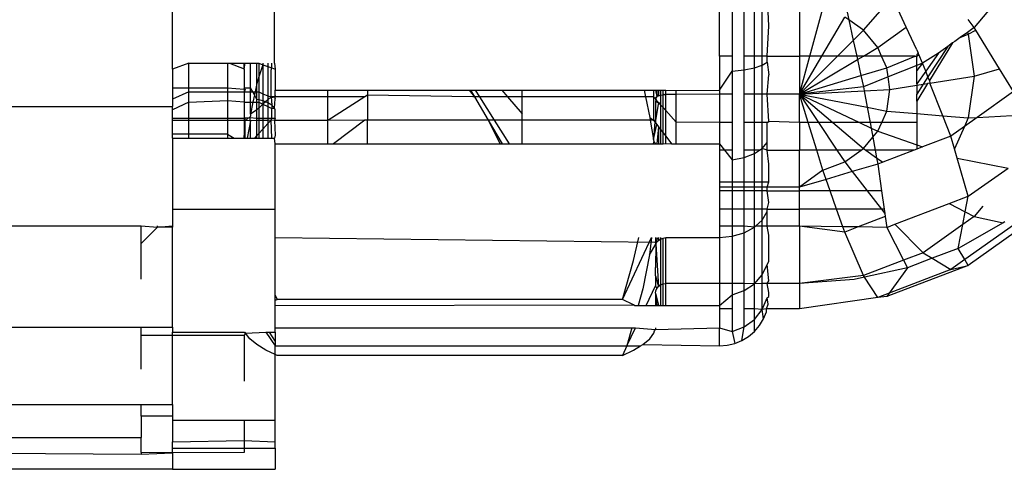
# Model space of a CAD drawing. Units: metres. Extents: x -8.1 to 9.4, y -6.4 to 14.5.
# Drawn here: x 3.2 to 3.3, y -1.5 to -1.5 of the extents above; entities that cross this region are included whole.
import ezdxf

# ---------------------------------------------------------------- set-up
doc = ezdxf.new("R2010")
doc.units = ezdxf.units.M

msp = doc.modelspace()

# ---------------------------------------------------------------- linework, layer by layer
for p, q in [((3.267153, -1.465926), (3.266196, -1.467079)), ((3.246668, -1.46809), (3.246668, -1.46607)), ((3.249152, -1.467947), (3.249152, -1.46607)), ((3.259992, -1.467771), (3.259992, -1.466103)), ((3.260303, -1.466103), (3.260303, -1.467771)), ((3.260593, -1.467771), (3.260593, -1.466103)), ((3.260842, -1.467771), (3.260842, -1.466103)), ((3.261033, -1.467771), (3.261033, -1.466103)), ((3.261194, -1.467036), (3.261153, -1.466103)), ((3.261939, -1.466103), (3.261939, -1.467771)), ((3.263497, -1.467143), (3.264204, -1.466332)), ((3.26454, -1.467069), (3.264204, -1.466332)), ((3.262192, -1.467771), (3.262509, -1.466616)), ((3.263101, -1.466704), (3.263142, -1.466891)), ((3.262481, -1.467771), (3.263041, -1.46682)), ((3.263142, -1.466891), (3.263041, -1.46682)), ((3.263497, -1.467143), (3.263142, -1.466891)), ((3.263142, -1.466891), (3.26325, -1.467389)), ((3.266196, -1.467079), (3.266047, -1.466879)), ((3.261153, -1.467771), (3.261194, -1.467036)), ((3.26325, -1.467389), (3.263497, -1.467143)), ((3.263847, -1.467565), (3.263497, -1.467143)), ((3.263847, -1.467565), (3.26454, -1.467069)), ((3.264794, -1.467623), (3.26454, -1.467069)), ((3.266031, -1.467196), (3.265854, -1.467322)), ((3.266196, -1.467079), (3.266031, -1.467196)), ((3.266031, -1.467196), (3.266051, -1.46724)), ((3.266051, -1.46724), (3.266234, -1.46714)), ((3.266234, -1.46714), (3.266196, -1.467079)), ((3.266811, -1.468079), (3.266234, -1.46714)), ((3.262866, -1.467771), (3.26325, -1.467389)), ((3.26325, -1.467389), (3.263334, -1.467771)), ((3.265724, -1.467413), (3.26567, -1.467452)), ((3.265854, -1.467322), (3.265724, -1.467413)), ((3.265854, -1.467322), (3.266051, -1.46724)), ((3.266051, -1.46724), (3.266196, -1.468259)), ((3.263499, -1.467771), (3.263847, -1.467565)), ((3.26394, -1.467771), (3.263847, -1.467565)), ((3.264794, -1.467623), (3.264828, -1.467698)), ((3.265551, -1.467536), (3.265069, -1.468278)), ((3.26567, -1.467452), (3.265104, -1.468369)), ((3.265551, -1.467536), (3.265324, -1.467697)), ((3.26567, -1.467452), (3.265551, -1.467536)), ((3.260303, -1.467771), (3.259992, -1.467771)), ((3.259992, -1.467771), (3.259992, -1.4686)), ((3.260303, -1.467771), (3.260303, -1.468137)), ((3.260593, -1.468106), (3.260593, -1.467771)), ((3.260842, -1.467771), (3.260593, -1.467771)), ((3.260842, -1.468056), (3.260842, -1.467771)), ((3.261033, -1.467771), (3.260842, -1.467771)), ((3.261033, -1.467992), (3.261033, -1.467771)), ((3.261153, -1.467771), (3.261033, -1.467771)), ((3.261033, -1.467992), (3.261153, -1.467917)), ((3.261153, -1.467917), (3.261153, -1.467771)), ((3.261153, -1.467771), (3.261939, -1.467771)), ((3.261153, -1.467917), (3.261194, -1.468229)), ((3.261939, -1.467771), (3.261939, -1.468695)), ((3.261939, -1.468695), (3.262866, -1.467771)), ((3.261939, -1.468695), (3.262481, -1.467771)), ((3.261939, -1.468695), (3.262192, -1.467771)), ((3.262192, -1.467771), (3.261939, -1.467771)), ((3.261939, -1.468695), (3.263353, -1.467858)), ((3.262481, -1.467771), (3.262192, -1.467771)), ((3.262866, -1.467771), (3.262481, -1.467771)), ((3.263334, -1.467771), (3.262866, -1.467771)), ((3.263334, -1.467771), (3.263353, -1.467858)), ((3.263499, -1.467771), (3.263334, -1.467771)), ((3.263353, -1.467858), (3.263499, -1.467771)), ((3.263353, -1.467858), (3.263437, -1.468245)), ((3.26394, -1.467771), (3.263499, -1.467771)), ((3.264068, -1.468057), (3.26394, -1.467771)), ((3.264761, -1.467771), (3.26394, -1.467771)), ((3.264068, -1.468057), (3.264761, -1.467771)), ((3.264761, -1.467771), (3.264794, -1.467771)), ((3.264828, -1.467698), (3.264794, -1.467735)), ((3.264794, -1.467735), (3.264794, -1.467771)), ((3.264794, -1.467771), (3.264846, -1.467736)), ((3.264794, -1.468), (3.264794, -1.467771)), ((3.264846, -1.467736), (3.264828, -1.467698)), ((3.264939, -1.467941), (3.264846, -1.467736)), ((3.265324, -1.467697), (3.264939, -1.467941)), ((3.265324, -1.467697), (3.265015, -1.468137)), ((3.247068, -1.467947), (3.246668, -1.46809)), ((3.246668, -1.46809), (3.246668, -1.468543)), ((3.247068, -1.468543), (3.247068, -1.467947)), ((3.247068, -1.467947), (3.248013, -1.467947)), ((3.248013, -1.467947), (3.24806, -1.467947)), ((3.248013, -1.467947), (3.248013, -1.468543)), ((3.24806, -1.467947), (3.248414, -1.468082)), ((3.24806, -1.467947), (3.248414, -1.467947)), ((3.248414, -1.468082), (3.248414, -1.467947)), ((3.248414, -1.468082), (3.24844, -1.467947)), ((3.248414, -1.467947), (3.24844, -1.467947)), ((3.248414, -1.468082), (3.248414, -1.468543)), ((3.24844, -1.467947), (3.248571, -1.467947)), ((3.248571, -1.468543), (3.248571, -1.467947)), ((3.248571, -1.467947), (3.248727, -1.467947)), ((3.248723, -1.468439), (3.248727, -1.467947)), ((3.248727, -1.467947), (3.248771, -1.467947)), ((3.248771, -1.467947), (3.248771, -1.468279)), ((3.248771, -1.467947), (3.248872, -1.467983)), ((3.248872, -1.467983), (3.248771, -1.468279)), ((3.248872, -1.467947), (3.248872, -1.467983)), ((3.248872, -1.467983), (3.248872, -1.468688)), ((3.248872, -1.467983), (3.248996, -1.468027)), ((3.248996, -1.467947), (3.248996, -1.468027)), ((3.248996, -1.468027), (3.249092, -1.468061)), ((3.248996, -1.468027), (3.248996, -1.468741)), ((3.249071, -1.468116), (3.249092, -1.468061)), ((3.249071, -1.468765), (3.249071, -1.468116)), ((3.249092, -1.468061), (3.249092, -1.467947)), ((3.249092, -1.468061), (3.249172, -1.46809)), ((3.249152, -1.467947), (3.249172, -1.46809)), ((3.249172, -1.46809), (3.249172, -1.4686)), ((3.259992, -1.4686), (3.260303, -1.468137)), ((3.260303, -1.468137), (3.260593, -1.468106)), ((3.260303, -1.468137), (3.260303, -1.468695)), ((3.260593, -1.468106), (3.260842, -1.468056)), ((3.260593, -1.468695), (3.260593, -1.468106)), ((3.260842, -1.468056), (3.261033, -1.467992)), ((3.260842, -1.468695), (3.260842, -1.468056)), ((3.261033, -1.468695), (3.261033, -1.467992)), ((3.263437, -1.468245), (3.264068, -1.468057)), ((3.264099, -1.468278), (3.264068, -1.468057)), ((3.264794, -1.468), (3.264099, -1.468278)), ((3.264939, -1.467941), (3.264794, -1.468126)), ((3.264939, -1.467941), (3.264794, -1.468)), ((3.264794, -1.468126), (3.264794, -1.468)), ((3.264794, -1.46845), (3.264794, -1.468126)), ((3.265015, -1.468137), (3.264794, -1.46845)), ((3.265015, -1.468137), (3.264939, -1.467941)), ((3.265069, -1.468278), (3.265015, -1.468137)), ((3.266196, -1.468259), (3.266811, -1.468079)), ((3.267153, -1.468637), (3.266811, -1.468079)), ((3.248771, -1.468279), (3.248723, -1.468439)), ((3.248771, -1.468279), (3.248771, -1.468646)), ((3.261153, -1.468695), (3.261194, -1.468229)), ((3.261939, -1.468695), (3.263437, -1.468245)), ((3.263437, -1.468245), (3.263497, -1.468519)), ((3.264099, -1.468278), (3.263497, -1.468519)), ((3.264143, -1.468584), (3.264099, -1.468278)), ((3.265069, -1.468278), (3.264954, -1.468455)), ((3.265104, -1.468369), (3.265069, -1.468278)), ((3.265104, -1.468369), (3.265112, -1.46843)), ((3.265112, -1.46843), (3.266196, -1.468259)), ((3.266196, -1.468259), (3.266051, -1.469277)), ((3.246668, -1.468543), (3.246668, -1.46882)), ((3.246668, -1.468543), (3.247068, -1.468543)), ((3.247068, -1.468646), (3.247068, -1.468543)), ((3.247068, -1.468543), (3.248013, -1.468543)), ((3.248013, -1.468543), (3.248013, -1.468646)), ((3.248013, -1.468543), (3.248414, -1.468579)), ((3.24844, -1.468588), (3.248414, -1.468543)), ((3.248414, -1.468543), (3.248414, -1.468579)), ((3.248414, -1.468579), (3.24844, -1.468543)), ((3.248414, -1.468579), (3.248414, -1.468646)), ((3.24844, -1.468588), (3.248414, -1.468646)), ((3.24844, -1.468543), (3.248571, -1.468543)), ((3.248627, -1.468646), (3.248571, -1.468543)), ((3.248571, -1.468646), (3.248571, -1.468543)), ((3.248723, -1.468439), (3.248681, -1.468646)), ((3.248727, -1.468646), (3.248723, -1.468439)), ((3.24917, -1.468724), (3.249172, -1.4686)), ((3.249172, -1.4686), (3.250454, -1.4686)), ((3.250454, -1.468765), (3.250454, -1.4686)), ((3.250454, -1.4686), (3.25142, -1.4686)), ((3.25142, -1.4686), (3.25142, -1.468723)), ((3.25142, -1.4686), (3.253892, -1.4686)), ((3.253892, -1.4686), (3.254025, -1.468765)), ((3.253892, -1.4686), (3.253928, -1.4686)), ((3.253928, -1.4686), (3.254025, -1.468765)), ((3.253928, -1.4686), (3.254045, -1.4686)), ((3.254045, -1.4686), (3.254149, -1.468765)), ((3.254045, -1.4686), (3.254688, -1.4686)), ((3.254688, -1.4686), (3.25483, -1.468765)), ((3.254688, -1.4686), (3.255183, -1.4686)), ((3.255183, -1.468765), (3.255183, -1.4686)), ((3.255183, -1.4686), (3.258156, -1.4686)), ((3.258156, -1.4686), (3.25819, -1.468765)), ((3.258156, -1.4686), (3.258382, -1.4686)), ((3.258382, -1.4686), (3.258382, -1.468765)), ((3.258382, -1.4686), (3.258432, -1.4686)), ((3.258432, -1.4686), (3.258466, -1.468757)), ((3.258432, -1.4686), (3.258466, -1.4686)), ((3.258466, -1.4686), (3.258466, -1.468757)), ((3.25848, -1.468734), (3.258466, -1.4686)), ((3.258466, -1.4686), (3.258506, -1.4686)), ((3.258506, -1.4686), (3.258506, -1.468737)), ((3.258506, -1.4686), (3.258558, -1.4686)), ((3.258558, -1.4686), (3.258558, -1.468722)), ((3.258558, -1.4686), (3.258618, -1.4686)), ((3.258618, -1.468712), (3.258618, -1.4686)), ((3.258618, -1.4686), (3.258683, -1.4686)), ((3.258683, -1.468709), (3.258683, -1.4686)), ((3.258683, -1.4686), (3.258937, -1.46861)), ((3.258937, -1.46861), (3.259992, -1.4686)), ((3.258937, -1.468706), (3.258937, -1.46861)), ((3.259992, -1.4686), (3.259992, -1.468697)), ((3.263497, -1.468519), (3.261939, -1.468695)), ((3.261939, -1.468695), (3.263515, -1.468615)), ((3.263497, -1.468519), (3.263515, -1.468615)), ((3.263515, -1.468615), (3.264143, -1.468584)), ((3.263515, -1.468615), (3.26359, -1.469017)), ((3.264068, -1.469111), (3.264143, -1.468584)), ((3.264143, -1.468584), (3.264794, -1.468481)), ((3.265061, -1.468438), (3.264794, -1.468872)), ((3.264794, -1.46845), (3.264794, -1.468481)), ((3.264954, -1.468455), (3.264794, -1.468701)), ((3.264794, -1.468481), (3.264954, -1.468455)), ((3.264794, -1.468481), (3.264794, -1.468701)), ((3.264954, -1.468455), (3.265061, -1.468438)), ((3.265112, -1.46843), (3.265061, -1.468438)), ((3.265435, -1.469226), (3.265112, -1.46843)), ((3.267153, -1.468637), (3.266267, -1.469265)), ((3.247068, -1.468646), (3.246668, -1.46882)), ((3.246668, -1.46882), (3.246668, -1.468998)), ((3.247068, -1.468893), (3.247068, -1.468646)), ((3.247068, -1.468646), (3.248013, -1.468646)), ((3.247068, -1.468893), (3.248013, -1.46885)), ((3.248013, -1.468646), (3.248013, -1.46885)), ((3.248013, -1.468646), (3.248414, -1.468646)), ((3.248013, -1.46885), (3.248414, -1.468886)), ((3.248013, -1.46885), (3.248013, -1.469284)), ((3.248414, -1.468646), (3.248414, -1.468886)), ((3.248414, -1.468646), (3.248571, -1.468646)), ((3.248571, -1.468646), (3.248627, -1.468646)), ((3.248571, -1.468893), (3.248571, -1.468646)), ((3.248666, -1.468718), (3.248627, -1.468646)), ((3.248627, -1.468646), (3.248681, -1.468646)), ((3.248666, -1.468718), (3.248631, -1.468893)), ((3.248681, -1.468646), (3.248666, -1.468718)), ((3.248727, -1.46883), (3.248666, -1.468718)), ((3.248681, -1.468646), (3.248727, -1.468646)), ((3.248727, -1.46883), (3.248727, -1.468646)), ((3.248727, -1.468646), (3.248771, -1.468646)), ((3.248771, -1.468839), (3.248727, -1.46883)), ((3.248727, -1.468893), (3.248727, -1.46883)), ((3.248771, -1.468646), (3.248771, -1.468839)), ((3.248771, -1.468646), (3.248872, -1.468688)), ((3.248872, -1.46886), (3.248771, -1.468839)), ((3.248771, -1.468839), (3.248771, -1.468893)), ((3.248872, -1.468688), (3.248872, -1.46886)), ((3.248872, -1.468688), (3.248996, -1.468741)), ((3.24894, -1.468886), (3.248872, -1.46886)), ((3.248872, -1.46886), (3.248872, -1.468941)), ((3.248996, -1.468834), (3.24894, -1.468886)), ((3.248996, -1.468741), (3.248996, -1.468834)), ((3.248996, -1.468741), (3.249071, -1.468765)), ((3.249071, -1.468765), (3.248996, -1.468834)), ((3.248996, -1.468834), (3.248996, -1.468907)), ((3.249071, -1.468765), (3.249092, -1.46897)), ((3.249071, -1.468765), (3.249092, -1.468782)), ((3.249152, -1.468765), (3.249071, -1.468765)), ((3.249092, -1.468782), (3.249152, -1.468765)), ((3.24917, -1.468724), (3.249152, -1.468765)), ((3.249152, -1.468765), (3.249172, -1.468816)), ((3.250454, -1.468765), (3.249152, -1.468765)), ((3.249152, -1.469042), (3.249172, -1.468816)), ((3.251355, -1.468765), (3.250454, -1.469343)), ((3.250454, -1.469343), (3.250454, -1.468765)), ((3.251355, -1.468765), (3.250454, -1.468765)), ((3.25142, -1.468723), (3.251355, -1.468765)), ((3.253987, -1.468765), (3.25142, -1.468723)), ((3.25142, -1.468723), (3.25142, -1.469331)), ((3.254025, -1.468765), (3.253987, -1.468765)), ((3.254025, -1.468765), (3.25436, -1.469331)), ((3.254149, -1.468765), (3.254025, -1.468765)), ((3.254149, -1.468765), (3.254507, -1.469331)), ((3.25483, -1.468765), (3.254149, -1.468765)), ((3.25483, -1.468765), (3.255183, -1.469174)), ((3.255183, -1.468765), (3.25483, -1.468765)), ((3.255183, -1.469174), (3.255183, -1.468765)), ((3.25819, -1.468765), (3.255183, -1.468765)), ((3.25819, -1.468765), (3.258292, -1.469267)), ((3.258382, -1.468765), (3.25819, -1.468765)), ((3.258382, -1.468765), (3.258382, -1.469331)), ((3.258382, -1.468765), (3.258432, -1.468805)), ((3.258466, -1.468757), (3.258432, -1.468805)), ((3.258432, -1.468805), (3.258441, -1.46878)), ((3.258442, -1.468831), (3.258432, -1.468805)), ((3.258432, -1.468805), (3.258466, -1.468858)), ((3.258442, -1.468831), (3.258432, -1.468886)), ((3.258432, -1.468886), (3.258466, -1.468858)), ((3.258441, -1.46878), (3.258466, -1.468757)), ((3.258441, -1.46878), (3.258442, -1.468831)), ((3.258466, -1.468858), (3.258442, -1.468831)), ((3.258466, -1.468757), (3.258506, -1.468737)), ((3.258466, -1.468858), (3.258506, -1.468902)), ((3.25848, -1.468734), (3.258506, -1.468737)), ((3.258506, -1.468737), (3.258558, -1.468722)), ((3.258558, -1.468722), (3.258618, -1.468712)), ((3.258558, -1.468722), (3.258558, -1.468959)), ((3.258618, -1.468712), (3.258644, -1.468696)), ((3.258618, -1.468712), (3.258683, -1.468709)), ((3.258618, -1.469027), (3.258618, -1.468712)), ((3.258644, -1.468696), (3.258683, -1.468709)), ((3.258937, -1.468706), (3.258683, -1.468709)), ((3.258683, -1.469099), (3.258683, -1.468709)), ((3.259992, -1.468697), (3.258937, -1.468706)), ((3.258937, -1.469382), (3.258937, -1.468706)), ((3.260303, -1.468695), (3.259992, -1.468697)), ((3.259992, -1.468697), (3.259992, -1.469388)), ((3.260303, -1.468695), (3.260303, -1.46939)), ((3.260842, -1.468695), (3.260593, -1.468695)), ((3.260593, -1.46939), (3.260593, -1.468695)), ((3.261033, -1.468695), (3.260842, -1.468695)), ((3.260842, -1.46939), (3.260842, -1.468695)), ((3.261033, -1.46939), (3.261033, -1.468695)), ((3.261153, -1.468695), (3.261033, -1.468695)), ((3.261194, -1.469361), (3.261153, -1.468695)), ((3.261939, -1.468695), (3.261153, -1.468695)), ((3.261939, -1.46939), (3.261939, -1.468695)), ((3.261939, -1.468695), (3.262754, -1.46939)), ((3.261939, -1.468695), (3.26359, -1.469017)), ((3.261939, -1.468695), (3.262402, -1.46939)), ((3.262152, -1.46939), (3.261939, -1.468695)), ((3.261939, -1.468695), (3.263401, -1.46939)), ((3.264794, -1.468872), (3.264794, -1.468701)), ((3.264794, -1.468872), (3.264794, -1.469172)), ((3.241658, -1.468998), (3.246668, -1.468998)), ((3.247068, -1.468893), (3.246668, -1.469083)), ((3.246668, -1.469083), (3.246668, -1.468998)), ((3.246668, -1.469284), (3.246668, -1.469083)), ((3.247068, -1.469284), (3.247068, -1.468893)), ((3.248414, -1.468886), (3.24844, -1.468893)), ((3.248414, -1.468886), (3.248414, -1.469284)), ((3.24844, -1.468893), (3.248571, -1.468893)), ((3.248631, -1.468893), (3.248571, -1.469185)), ((3.248571, -1.469185), (3.248571, -1.468893)), ((3.248571, -1.468893), (3.248631, -1.468893)), ((3.248727, -1.469084), (3.248571, -1.469185)), ((3.248631, -1.468893), (3.248727, -1.468893)), ((3.248727, -1.469084), (3.248727, -1.468893)), ((3.248727, -1.468893), (3.248771, -1.468893)), ((3.248771, -1.469043), (3.248727, -1.469084)), ((3.248727, -1.469284), (3.248727, -1.469084)), ((3.248771, -1.468893), (3.248771, -1.469043)), ((3.248771, -1.468893), (3.248872, -1.468941)), ((3.248872, -1.468941), (3.248771, -1.469043)), ((3.248771, -1.469043), (3.248771, -1.469284)), ((3.24894, -1.468886), (3.248872, -1.468941)), ((3.248872, -1.468941), (3.248872, -1.469284)), ((3.248872, -1.468941), (3.248996, -1.468999)), ((3.248996, -1.468907), (3.24894, -1.468886)), ((3.249092, -1.46897), (3.248996, -1.468907)), ((3.248996, -1.468907), (3.248996, -1.468999)), ((3.248996, -1.468999), (3.249092, -1.469045)), ((3.248996, -1.468999), (3.248996, -1.469284)), ((3.249152, -1.469042), (3.249092, -1.46897)), ((3.249092, -1.46897), (3.249092, -1.469045)), ((3.249092, -1.469045), (3.249152, -1.469042)), ((3.249092, -1.469284), (3.249092, -1.469045)), ((3.249172, -1.469083), (3.249152, -1.469042)), ((3.249172, -1.469284), (3.249172, -1.469083)), ((3.258432, -1.468886), (3.258432, -1.469332)), ((3.258432, -1.468886), (3.258506, -1.468902)), ((3.258506, -1.468902), (3.258432, -1.469332)), ((3.258506, -1.468902), (3.258558, -1.468959)), ((3.258558, -1.468959), (3.258558, -1.469559)), ((3.258558, -1.468959), (3.258618, -1.469027)), ((3.258618, -1.469638), (3.258618, -1.469027)), ((3.258618, -1.469027), (3.258683, -1.469099)), ((3.258683, -1.469722), (3.258683, -1.469099)), ((3.258683, -1.469099), (3.258937, -1.469382)), ((3.26359, -1.469017), (3.264068, -1.469111)), ((3.26359, -1.469017), (3.263659, -1.46939)), ((3.263943, -1.46939), (3.264068, -1.469111)), ((3.264068, -1.469111), (3.264794, -1.469172)), ((3.246668, -1.469343), (3.246668, -1.469284)), ((3.246668, -1.469284), (3.247068, -1.469284)), ((3.246668, -1.469676), (3.246668, -1.469343)), ((3.247068, -1.469343), (3.246668, -1.469343)), ((3.247068, -1.469343), (3.247068, -1.469284)), ((3.247068, -1.469284), (3.248013, -1.469284)), ((3.248013, -1.469343), (3.247068, -1.469343)), ((3.247068, -1.469676), (3.247068, -1.469343)), ((3.248013, -1.469284), (3.248013, -1.469343)), ((3.248013, -1.469284), (3.248414, -1.469284)), ((3.248013, -1.469343), (3.248013, -1.469676)), ((3.248414, -1.469343), (3.248013, -1.469343)), ((3.24844, -1.469351), (3.248414, -1.469284)), ((3.248414, -1.469284), (3.248414, -1.469343)), ((3.24844, -1.469284), (3.248414, -1.469343)), ((3.248414, -1.469284), (3.24844, -1.469284)), ((3.248414, -1.469343), (3.24844, -1.469351)), ((3.248414, -1.469343), (3.248414, -1.469772)), ((3.248414, -1.469772), (3.24844, -1.469351)), ((3.248511, -1.469284), (3.24844, -1.469351)), ((3.248511, -1.469284), (3.24844, -1.469284)), ((3.248545, -1.469343), (3.24844, -1.469351)), ((3.24844, -1.469772), (3.24844, -1.469351)), ((3.248571, -1.469347), (3.248491, -1.469772)), ((3.248555, -1.469264), (3.248511, -1.469284)), ((3.248571, -1.469347), (3.248545, -1.469343)), ((3.248571, -1.469229), (3.248555, -1.469264)), ((3.248571, -1.469347), (3.248555, -1.469264)), ((3.248555, -1.469264), (3.248727, -1.469284)), ((3.248571, -1.469185), (3.248571, -1.469229)), ((3.248727, -1.469343), (3.248571, -1.469347)), ((3.248571, -1.469772), (3.248571, -1.469347)), ((3.248727, -1.469343), (3.248727, -1.469284)), ((3.248727, -1.469284), (3.248771, -1.469284)), ((3.248727, -1.469705), (3.248727, -1.469343)), ((3.248771, -1.469343), (3.248727, -1.469343)), ((3.248771, -1.469284), (3.248771, -1.469343)), ((3.248771, -1.469284), (3.248872, -1.469284)), ((3.248872, -1.469343), (3.248771, -1.469343)), ((3.248771, -1.469343), (3.248771, -1.469656)), ((3.248872, -1.469284), (3.248872, -1.469343)), ((3.248872, -1.469284), (3.248996, -1.469284)), ((3.248872, -1.469343), (3.248872, -1.469548)), ((3.248996, -1.469343), (3.248872, -1.469343)), ((3.248996, -1.469284), (3.248996, -1.469343)), ((3.248996, -1.469284), (3.249092, -1.469284)), ((3.249071, -1.469331), (3.248996, -1.469412)), ((3.249071, -1.469331), (3.248996, -1.469343)), ((3.248996, -1.469343), (3.248996, -1.469412)), ((3.249071, -1.469331), (3.249092, -1.469284)), ((3.249092, -1.469772), (3.249071, -1.469331)), ((3.249152, -1.469343), (3.249071, -1.469331)), ((3.249092, -1.469284), (3.249172, -1.469284)), ((3.249172, -1.469284), (3.249152, -1.469343)), ((3.249152, -1.469343), (3.249172, -1.4697)), ((3.250454, -1.469343), (3.249152, -1.469343)), ((3.251355, -1.469331), (3.250454, -1.469343)), ((3.250454, -1.469907), (3.250454, -1.469343)), ((3.251355, -1.469331), (3.250589, -1.469907)), ((3.25142, -1.469331), (3.251355, -1.469331)), ((3.25142, -1.469907), (3.25142, -1.469331)), ((3.25436, -1.469331), (3.25142, -1.469331)), ((3.25436, -1.469331), (3.2547, -1.469907)), ((3.25436, -1.469331), (3.254647, -1.469907)), ((3.254507, -1.469331), (3.25436, -1.469331)), ((3.254507, -1.469331), (3.254871, -1.469907)), ((3.255183, -1.469331), (3.254507, -1.469331)), ((3.255183, -1.469331), (3.255183, -1.469174)), ((3.258301, -1.469331), (3.255183, -1.469331)), ((3.255183, -1.469907), (3.255183, -1.469331)), ((3.258292, -1.469267), (3.258382, -1.469331)), ((3.258292, -1.469267), (3.258301, -1.469331)), ((3.258301, -1.469331), (3.258382, -1.469802)), ((3.258382, -1.469331), (3.258301, -1.469331)), ((3.258382, -1.469331), (3.258414, -1.469373)), ((3.258382, -1.469331), (3.258432, -1.469332)), ((3.258432, -1.469332), (3.258432, -1.469396)), ((3.264794, -1.469172), (3.264794, -1.46939)), ((3.264794, -1.469172), (3.265435, -1.469226)), ((3.265435, -1.469226), (3.266051, -1.469277)), ((3.265626, -1.46972), (3.265435, -1.469226)), ((3.266267, -1.469265), (3.265959, -1.469484)), ((3.266051, -1.469277), (3.265959, -1.469484)), ((3.266051, -1.469277), (3.266267, -1.469265)), ((3.266267, -1.469265), (3.267407, -1.469202)), ((3.248872, -1.469548), (3.248771, -1.469656)), ((3.248996, -1.469412), (3.248872, -1.469548)), ((3.248872, -1.469548), (3.248872, -1.469772)), ((3.248996, -1.469412), (3.248996, -1.469772)), ((3.258414, -1.469373), (3.258382, -1.469802)), ((3.258382, -1.469802), (3.258466, -1.46944)), ((3.258414, -1.469373), (3.258432, -1.469396)), ((3.258432, -1.469396), (3.258466, -1.46944)), ((3.258466, -1.46944), (3.258506, -1.469492)), ((3.258506, -1.469492), (3.258466, -1.469907)), ((3.258506, -1.469492), (3.258506, -1.469907)), ((3.258506, -1.469492), (3.258558, -1.469559)), ((3.258558, -1.469559), (3.258558, -1.469907)), ((3.258558, -1.469559), (3.258618, -1.469638)), ((3.258937, -1.469907), (3.258937, -1.469382)), ((3.259992, -1.469388), (3.258937, -1.469382)), ((3.259992, -1.469388), (3.259992, -1.469907)), ((3.260303, -1.46939), (3.259992, -1.469388)), ((3.260303, -1.46939), (3.260303, -1.470063)), ((3.260593, -1.470063), (3.260593, -1.46939)), ((3.260842, -1.46939), (3.260593, -1.46939)), ((3.260842, -1.470063), (3.260842, -1.46939)), ((3.261033, -1.46939), (3.260842, -1.46939)), ((3.261033, -1.470022), (3.261033, -1.46939)), ((3.261153, -1.46939), (3.261033, -1.46939)), ((3.261153, -1.46939), (3.261194, -1.469361)), ((3.261153, -1.469877), (3.261153, -1.46939)), ((3.261939, -1.46939), (3.261194, -1.469361)), ((3.262152, -1.46939), (3.261939, -1.46939)), ((3.261939, -1.46939), (3.261939, -1.470063)), ((3.262359, -1.470063), (3.262152, -1.46939)), ((3.262402, -1.46939), (3.262152, -1.46939)), ((3.262402, -1.46939), (3.262851, -1.470063)), ((3.262754, -1.46939), (3.262402, -1.46939)), ((3.262754, -1.46939), (3.263497, -1.470024)), ((3.263401, -1.46939), (3.262754, -1.46939)), ((3.263401, -1.46939), (3.263684, -1.469525)), ((3.263659, -1.46939), (3.263401, -1.46939)), ((3.263943, -1.46939), (3.263659, -1.46939)), ((3.263659, -1.46939), (3.263684, -1.469525)), ((3.263684, -1.469525), (3.263847, -1.469602)), ((3.263684, -1.469525), (3.263726, -1.469748)), ((3.263847, -1.469602), (3.263943, -1.46939)), ((3.264794, -1.46939), (3.263943, -1.46939)), ((3.264794, -1.46939), (3.264794, -1.469934)), ((3.265959, -1.469484), (3.265626, -1.46972)), ((3.265959, -1.469484), (3.265715, -1.470027)), ((3.246668, -1.469772), (3.246668, -1.469676)), ((3.247068, -1.469676), (3.246668, -1.469676)), ((3.246668, -1.469772), (3.247068, -1.469772)), ((3.246668, -1.469772), (3.246668, -1.471499)), ((3.247068, -1.469772), (3.247068, -1.469676)), ((3.248013, -1.469676), (3.247068, -1.469676)), ((3.247068, -1.469772), (3.248013, -1.469772)), ((3.248013, -1.469676), (3.248013, -1.469772)), ((3.248013, -1.469676), (3.248174, -1.469772)), ((3.248013, -1.469772), (3.248174, -1.469772)), ((3.248174, -1.469772), (3.248414, -1.469772)), ((3.248414, -1.469772), (3.24844, -1.469772)), ((3.24844, -1.469772), (3.248491, -1.469772)), ((3.248491, -1.469772), (3.248571, -1.469772)), ((3.248571, -1.469772), (3.248665, -1.469772)), ((3.248727, -1.469705), (3.248665, -1.469772)), ((3.248665, -1.469772), (3.248727, -1.469772)), ((3.248771, -1.469656), (3.248727, -1.469705)), ((3.248727, -1.469772), (3.248727, -1.469705)), ((3.248727, -1.469772), (3.248771, -1.469772)), ((3.248771, -1.469656), (3.248771, -1.469772)), ((3.248771, -1.469772), (3.248872, -1.469772)), ((3.248872, -1.469772), (3.248996, -1.469772)), ((3.248996, -1.469772), (3.249092, -1.469772)), ((3.249092, -1.469772), (3.249152, -1.469772)), ((3.249172, -1.4697), (3.249152, -1.469772)), ((3.249172, -1.469907), (3.249152, -1.469772)), ((3.258382, -1.469802), (3.258397, -1.469859)), ((3.258618, -1.469907), (3.258618, -1.469638)), ((3.258618, -1.469638), (3.258683, -1.469722)), ((3.258683, -1.469899), (3.258683, -1.469722)), ((3.258683, -1.469722), (3.258825, -1.469907)), ((3.263497, -1.470024), (3.263726, -1.469748)), ((3.263726, -1.469748), (3.263847, -1.469602)), ((3.263726, -1.469748), (3.263784, -1.470063)), ((3.263847, -1.469602), (3.264794, -1.469934)), ((3.265626, -1.46972), (3.264935, -1.469984)), ((3.265715, -1.470027), (3.265626, -1.46972)), ((3.249172, -1.471499), (3.249172, -1.469907)), ((3.249172, -1.469907), (3.250454, -1.469907)), ((3.250454, -1.469907), (3.250589, -1.469907)), ((3.250589, -1.469907), (3.25142, -1.469907)), ((3.25142, -1.469907), (3.254647, -1.469907)), ((3.254647, -1.469907), (3.2547, -1.469907)), ((3.2547, -1.469907), (3.254871, -1.469907)), ((3.254871, -1.469907), (3.255183, -1.469907)), ((3.255183, -1.469907), (3.258382, -1.469907)), ((3.258382, -1.469907), (3.258397, -1.469859)), ((3.258382, -1.469907), (3.258432, -1.469907)), ((3.258397, -1.469859), (3.258432, -1.469907)), ((3.258432, -1.469907), (3.258466, -1.469907)), ((3.258466, -1.469907), (3.258506, -1.469907)), ((3.258506, -1.469907), (3.258558, -1.469907)), ((3.258558, -1.469907), (3.258618, -1.469907)), ((3.258618, -1.469907), (3.258683, -1.469899)), ((3.258683, -1.469899), (3.258825, -1.469907)), ((3.258825, -1.469907), (3.258937, -1.469907)), ((3.258937, -1.469907), (3.259992, -1.469907)), ((3.259992, -1.469907), (3.260115, -1.470063)), ((3.259992, -1.469907), (3.259992, -1.470063)), ((3.260115, -1.470063), (3.259992, -1.470063)), ((3.259992, -1.470063), (3.259992, -1.470836)), ((3.260115, -1.470063), (3.260303, -1.470302)), ((3.260303, -1.470063), (3.260115, -1.470063)), ((3.260303, -1.470063), (3.260303, -1.470302)), ((3.260593, -1.470242), (3.260593, -1.470063)), ((3.260842, -1.470063), (3.260593, -1.470063)), ((3.260842, -1.470146), (3.260842, -1.470063)), ((3.260842, -1.470146), (3.260969, -1.470063)), ((3.260969, -1.470063), (3.260842, -1.470063)), ((3.260969, -1.470063), (3.261033, -1.470022)), ((3.261033, -1.470022), (3.261153, -1.469877)), ((3.261153, -1.470063), (3.261033, -1.470022)), ((3.261033, -1.470836), (3.261033, -1.470022)), ((3.261153, -1.470063), (3.261153, -1.469877)), ((3.261194, -1.470407), (3.261153, -1.470063)), ((3.261153, -1.470063), (3.261939, -1.470063)), ((3.261939, -1.470967), (3.261939, -1.470063)), ((3.262359, -1.470063), (3.261939, -1.470063)), ((3.262509, -1.470551), (3.262359, -1.470063)), ((3.262851, -1.470063), (3.262359, -1.470063)), ((3.262851, -1.470063), (3.263041, -1.470348)), ((3.263442, -1.470063), (3.262851, -1.470063)), ((3.263041, -1.470348), (3.263442, -1.470063)), ((3.263442, -1.470063), (3.263497, -1.470024)), ((3.263497, -1.470024), (3.263553, -1.470063)), ((3.263553, -1.470063), (3.263819, -1.47025)), ((3.263784, -1.470063), (3.263553, -1.470063)), ((3.263784, -1.470063), (3.263819, -1.47025)), ((3.26473, -1.470063), (3.263784, -1.470063)), ((3.26473, -1.470063), (3.263968, -1.470354)), ((3.264794, -1.470038), (3.26473, -1.470063)), ((3.264794, -1.469934), (3.264794, -1.470038)), ((3.264794, -1.469934), (3.264935, -1.469984)), ((3.264935, -1.469984), (3.264794, -1.470038)), ((3.265782, -1.470257), (3.265715, -1.470027)), ((3.260303, -1.470302), (3.260593, -1.470242)), ((3.260303, -1.470302), (3.260303, -1.470836)), ((3.260593, -1.470242), (3.260842, -1.470146)), ((3.260593, -1.470836), (3.260593, -1.470242)), ((3.260842, -1.470836), (3.260842, -1.470146)), ((3.263819, -1.47025), (3.263968, -1.470354)), ((3.263819, -1.47025), (3.263847, -1.470401)), ((3.265782, -1.470257), (3.267019, -1.470498)), ((3.266051, -1.471185), (3.265782, -1.470257)), ((3.261194, -1.470836), (3.261194, -1.470407)), ((3.262509, -1.470551), (3.261939, -1.470967)), ((3.262509, -1.470551), (3.263041, -1.470348)), ((3.262588, -1.470775), (3.262509, -1.470551)), ((3.263041, -1.470348), (3.263226, -1.470585)), ((3.263847, -1.470401), (3.263226, -1.470585)), ((3.263968, -1.470354), (3.263847, -1.470401)), ((3.263847, -1.470401), (3.263941, -1.471054)), ((3.266051, -1.471185), (3.267019, -1.470498)), ((3.262588, -1.470775), (3.261939, -1.470967)), ((3.263226, -1.470585), (3.262588, -1.470775)), ((3.262686, -1.471054), (3.262588, -1.470775)), ((3.263226, -1.470585), (3.26359, -1.471054)), ((3.259992, -1.470836), (3.260303, -1.470836)), ((3.259992, -1.470836), (3.259992, -1.470967)), ((3.260303, -1.470967), (3.259992, -1.470967)), ((3.259992, -1.470967), (3.259992, -1.471054)), ((3.260303, -1.470836), (3.260593, -1.470836)), ((3.260303, -1.470836), (3.260303, -1.470967)), ((3.260593, -1.470967), (3.260303, -1.470967)), ((3.260303, -1.470967), (3.260303, -1.471054)), ((3.260593, -1.470836), (3.260842, -1.470836)), ((3.260593, -1.470967), (3.260593, -1.470836)), ((3.260842, -1.470967), (3.260593, -1.470967)), ((3.260593, -1.471054), (3.260593, -1.470967)), ((3.260842, -1.470836), (3.261033, -1.470836)), ((3.260842, -1.470967), (3.260842, -1.470836)), ((3.260842, -1.471054), (3.260842, -1.470967)), ((3.261033, -1.470967), (3.260842, -1.470967)), ((3.261033, -1.470967), (3.261033, -1.470836)), ((3.261033, -1.470836), (3.261194, -1.470836)), ((3.261033, -1.471054), (3.261033, -1.470967)), ((3.261153, -1.470967), (3.261033, -1.470967)), ((3.261153, -1.470967), (3.261194, -1.470836)), ((3.261153, -1.471054), (3.261153, -1.470967)), ((3.261939, -1.470967), (3.261153, -1.470967)), ((3.261939, -1.471054), (3.261939, -1.470967)), ((3.260303, -1.471054), (3.259992, -1.471054)), ((3.259992, -1.471054), (3.259992, -1.471496)), ((3.260593, -1.471054), (3.260303, -1.471054)), ((3.260303, -1.471054), (3.260303, -1.471496)), ((3.260593, -1.471496), (3.260593, -1.471054)), ((3.260842, -1.471054), (3.260593, -1.471054)), ((3.260842, -1.471496), (3.260842, -1.471054)), ((3.261033, -1.471054), (3.260842, -1.471054)), ((3.261033, -1.471496), (3.261033, -1.471054)), ((3.261153, -1.471054), (3.261033, -1.471054)), ((3.261194, -1.471339), (3.261153, -1.471054)), ((3.261153, -1.471054), (3.261939, -1.471054)), ((3.261939, -1.471496), (3.261939, -1.471054)), ((3.262686, -1.471054), (3.261939, -1.471054)), ((3.262842, -1.471496), (3.262686, -1.471054)), ((3.26359, -1.471054), (3.262686, -1.471054)), ((3.26359, -1.471054), (3.263934, -1.471496)), ((3.263941, -1.471054), (3.26359, -1.471054)), ((3.263941, -1.471054), (3.264004, -1.471496)), ((3.265583, -1.471364), (3.266051, -1.471185)), ((3.265977, -1.471566), (3.266051, -1.471185)), ((3.246668, -1.471499), (3.249172, -1.471499)), ((3.246668, -1.471499), (3.246668, -1.471905)), ((3.249172, -1.472189), (3.249172, -1.471499)), ((3.260303, -1.471496), (3.259992, -1.471496)), ((3.259992, -1.471496), (3.259992, -1.471913)), ((3.260303, -1.471496), (3.260303, -1.471913)), ((3.260593, -1.471496), (3.260303, -1.471496)), ((3.260593, -1.471913), (3.260593, -1.471496)), ((3.260842, -1.471496), (3.260593, -1.471496)), ((3.261033, -1.471496), (3.260842, -1.471496)), ((3.260842, -1.47194), (3.260842, -1.471496)), ((3.261033, -1.471764), (3.261033, -1.471496)), ((3.261153, -1.471496), (3.261033, -1.471496)), ((3.261153, -1.471496), (3.261194, -1.471339)), ((3.261153, -1.471559), (3.261153, -1.471496)), ((3.261153, -1.471496), (3.261939, -1.471496)), ((3.261939, -1.471913), (3.261939, -1.471496)), ((3.262842, -1.471496), (3.261939, -1.471496)), ((3.262994, -1.471929), (3.262842, -1.471496)), ((3.263934, -1.471496), (3.262842, -1.471496)), ((3.263934, -1.471496), (3.264019, -1.471605)), ((3.264004, -1.471496), (3.263934, -1.471496)), ((3.264004, -1.471496), (3.264019, -1.471605)), ((3.264266, -1.471868), (3.265583, -1.471364)), ((3.265583, -1.471364), (3.265977, -1.471566)), ((3.266402, -1.47143), (3.266196, -1.471677)), ((3.261033, -1.471764), (3.261153, -1.471559)), ((3.261153, -1.471913), (3.261153, -1.471559)), ((3.26403, -1.471681), (3.263369, -1.471934)), ((3.264019, -1.471605), (3.26403, -1.471681)), ((3.26403, -1.471681), (3.264068, -1.471944)), ((3.265917, -1.471875), (3.265977, -1.471566)), ((3.266196, -1.471677), (3.265917, -1.471875)), ((3.265977, -1.471566), (3.266196, -1.471677)), ((3.267755, -1.47166), (3.266051, -1.472868)), ((3.266196, -1.471677), (3.266903, -1.471833)), ((3.241658, -1.471905), (3.24591, -1.471905)), ((3.24591, -1.471905), (3.24631, -1.471935)), ((3.24591, -1.472334), (3.24591, -1.471905)), ((3.24631, -1.471935), (3.24591, -1.472334)), ((3.24631, -1.471935), (3.24631, -1.471905)), ((3.24631, -1.471935), (3.246668, -1.471905)), ((3.246668, -1.471935), (3.24631, -1.471935)), ((3.246668, -1.471905), (3.246668, -1.471935)), ((3.246668, -1.474375), (3.246668, -1.471935)), ((3.259992, -1.471913), (3.259992, -1.472189)), ((3.260303, -1.471913), (3.259992, -1.471913)), ((3.260303, -1.471913), (3.260303, -1.47216)), ((3.260593, -1.471913), (3.260303, -1.471913)), ((3.260593, -1.472076), (3.260593, -1.471913)), ((3.260842, -1.47194), (3.260593, -1.471913)), ((3.260593, -1.472076), (3.260842, -1.47194)), ((3.260842, -1.47194), (3.260872, -1.471913)), ((3.260842, -1.473317), (3.260842, -1.47194)), ((3.260872, -1.471913), (3.261033, -1.471764)), ((3.261033, -1.471913), (3.260872, -1.471913)), ((3.261033, -1.471913), (3.261033, -1.471764)), ((3.261033, -1.473102), (3.261033, -1.471913)), ((3.261153, -1.471913), (3.261033, -1.471913)), ((3.261194, -1.472136), (3.261153, -1.471913)), ((3.261939, -1.471913), (3.261153, -1.471913)), ((3.263041, -1.47206), (3.261939, -1.471913)), ((3.262994, -1.471929), (3.261939, -1.471913)), ((3.261939, -1.471913), (3.261939, -1.473307)), ((3.263041, -1.47206), (3.262994, -1.471929)), ((3.263369, -1.471934), (3.262994, -1.471929)), ((3.263369, -1.471934), (3.263041, -1.47206)), ((3.264068, -1.471944), (3.263369, -1.471934)), ((3.264068, -1.471944), (3.264266, -1.471868)), ((3.264068, -1.471944), (3.264476, -1.472743)), ((3.264266, -1.471868), (3.264949, -1.472562)), ((3.265917, -1.471875), (3.264949, -1.472562)), ((3.266903, -1.471833), (3.265805, -1.472455)), ((3.265805, -1.472455), (3.265917, -1.471875)), ((3.267153, -1.471888), (3.265968, -1.472729)), ((3.266944, -1.47181), (3.266903, -1.471833)), ((3.249172, -1.472189), (3.258432, -1.472304)), ((3.249172, -1.473596), (3.249172, -1.472189)), ((3.257627, -1.473697), (3.258333, -1.472189)), ((3.2579, -1.47275), (3.258031, -1.472189)), ((3.258333, -1.472189), (3.258291, -1.472612)), ((3.258435, -1.472189), (3.258432, -1.472304)), ((3.258435, -1.472189), (3.258466, -1.472303)), ((3.258466, -1.472189), (3.258506, -1.472262)), ((3.258506, -1.472189), (3.258506, -1.472262)), ((3.258506, -1.472262), (3.258558, -1.47223)), ((3.258558, -1.472189), (3.258558, -1.47223)), ((3.258558, -1.47223), (3.258618, -1.47221)), ((3.258558, -1.47223), (3.258558, -1.473344)), ((3.258618, -1.47221), (3.258683, -1.472189)), ((3.258618, -1.473321), (3.258618, -1.47221)), ((3.258683, -1.472189), (3.259992, -1.472189)), ((3.258683, -1.473313), (3.258683, -1.472189)), ((3.259992, -1.472189), (3.260303, -1.47216)), ((3.259992, -1.472189), (3.259992, -1.473311)), ((3.260303, -1.47216), (3.260593, -1.472076)), ((3.260303, -1.47216), (3.260303, -1.47331)), ((3.260593, -1.47331), (3.260593, -1.472076)), ((3.261194, -1.472776), (3.261194, -1.472136)), ((3.263497, -1.473118), (3.263041, -1.47206)), ((3.24591, -1.473205), (3.24591, -1.472334)), ((3.258291, -1.472612), (3.258441, -1.472351)), ((3.258432, -1.472304), (3.258466, -1.472303)), ((3.258441, -1.472351), (3.258432, -1.472304)), ((3.258441, -1.472351), (3.258432, -1.472921)), ((3.258441, -1.472351), (3.258466, -1.472303)), ((3.258441, -1.472351), (3.258506, -1.473381)), ((3.258466, -1.472303), (3.258506, -1.472262)), ((3.265805, -1.472455), (3.265173, -1.472697)), ((3.265968, -1.472729), (3.265805, -1.472455)), ((3.258291, -1.472612), (3.258123, -1.473437)), ((3.264949, -1.472562), (3.264476, -1.472743)), ((3.265173, -1.472697), (3.26457, -1.472928)), ((3.264949, -1.472562), (3.265173, -1.472697)), ((3.265173, -1.472697), (3.265626, -1.472971)), ((3.257627, -1.473697), (3.2579, -1.47275)), ((3.258432, -1.473126), (3.258432, -1.472921)), ((3.261033, -1.473102), (3.261153, -1.472851)), ((3.261153, -1.472851), (3.261194, -1.472776)), ((3.261194, -1.473246), (3.261153, -1.472851)), ((3.264476, -1.472743), (3.263497, -1.473118)), ((3.26457, -1.472928), (3.263525, -1.47316)), ((3.266051, -1.472868), (3.264068, -1.473627)), ((3.26457, -1.472928), (3.264126, -1.473545)), ((3.264476, -1.472743), (3.26457, -1.472928)), ((3.265968, -1.472729), (3.265626, -1.472971)), ((3.265626, -1.472971), (3.266051, -1.472868)), ((3.266051, -1.472868), (3.265968, -1.472729)), ((3.258432, -1.473126), (3.258432, -1.473371)), ((3.258432, -1.473126), (3.258506, -1.473381)), ((3.260842, -1.473317), (3.261033, -1.473102)), ((3.261033, -1.473309), (3.261033, -1.473102)), ((3.263497, -1.473118), (3.261939, -1.473307)), ((3.263525, -1.47316), (3.263271, -1.473216)), ((3.263525, -1.47316), (3.263497, -1.473118)), ((3.263847, -1.473652), (3.263525, -1.47316)), ((3.265626, -1.472971), (3.264126, -1.473545)), ((3.258206, -1.473848), (3.258432, -1.473371)), ((3.258432, -1.473371), (3.258466, -1.473429)), ((3.258441, -1.473485), (3.258466, -1.473429)), ((3.258466, -1.473429), (3.258506, -1.473381)), ((3.258506, -1.473381), (3.258558, -1.473344)), ((3.258558, -1.473344), (3.258618, -1.473321)), ((3.258558, -1.473344), (3.258558, -1.473848)), ((3.258618, -1.473321), (3.258683, -1.473313)), ((3.258618, -1.473848), (3.258618, -1.473321)), ((3.259992, -1.473311), (3.258683, -1.473313)), ((3.258683, -1.473848), (3.258683, -1.473313)), ((3.260303, -1.47331), (3.259992, -1.473311)), ((3.259992, -1.473311), (3.259992, -1.473848)), ((3.260303, -1.47331), (3.260303, -1.473587)), ((3.260593, -1.47331), (3.260303, -1.47331)), ((3.260593, -1.473483), (3.260593, -1.47331)), ((3.260842, -1.473317), (3.260593, -1.47331)), ((3.260593, -1.473483), (3.260842, -1.473317)), ((3.261033, -1.473309), (3.260842, -1.473317)), ((3.260842, -1.473931), (3.260842, -1.473317)), ((3.261033, -1.473942), (3.261033, -1.473309)), ((3.261153, -1.473309), (3.261033, -1.473309)), ((3.261153, -1.473309), (3.261194, -1.473246)), ((3.261939, -1.473307), (3.261153, -1.473309)), ((3.261194, -1.473532), (3.261153, -1.473309)), ((3.263271, -1.473216), (3.261939, -1.473307)), ((3.261939, -1.473307), (3.261939, -1.473931)), ((3.249172, -1.473596), (3.249219, -1.473697)), ((3.249172, -1.47372), (3.249172, -1.473596)), ((3.258123, -1.473437), (3.258011, -1.473848)), ((3.258432, -1.473545), (3.258441, -1.473485)), ((3.258432, -1.473545), (3.258432, -1.473848)), ((3.258432, -1.473545), (3.258466, -1.473848)), ((3.258432, -1.473545), (3.258506, -1.473848)), ((3.259992, -1.473848), (3.260303, -1.473587)), ((3.260303, -1.473587), (3.260593, -1.473483)), ((3.260303, -1.473587), (3.260303, -1.473931)), ((3.260593, -1.473931), (3.260593, -1.473483)), ((3.261033, -1.473942), (3.261153, -1.473662)), ((3.261153, -1.473662), (3.261194, -1.473628)), ((3.261179, -1.473816), (3.261153, -1.473662)), ((3.261194, -1.473628), (3.261194, -1.473532)), ((3.263847, -1.473652), (3.261939, -1.473931)), ((3.264126, -1.473545), (3.263847, -1.473652)), ((3.264068, -1.473627), (3.263847, -1.473652)), ((3.264126, -1.473545), (3.264068, -1.473627)), ((3.249172, -1.47372), (3.249219, -1.473697)), ((3.249172, -1.473848), (3.249172, -1.47372)), ((3.249172, -1.473848), (3.257899, -1.473831)), ((3.249172, -1.474389), (3.249172, -1.473848)), ((3.257627, -1.473697), (3.249219, -1.473697)), ((3.257899, -1.473831), (3.257627, -1.473697)), ((3.257926, -1.473848), (3.257899, -1.473831)), ((3.257926, -1.473848), (3.258011, -1.473848)), ((3.258011, -1.473848), (3.258206, -1.473848)), ((3.258206, -1.473848), (3.258432, -1.473848)), ((3.258432, -1.473848), (3.258466, -1.473848)), ((3.258466, -1.473848), (3.258506, -1.473848)), ((3.258506, -1.473848), (3.258558, -1.473848)), ((3.258558, -1.473848), (3.258618, -1.473848)), ((3.258618, -1.473848), (3.258683, -1.473848)), ((3.258683, -1.473848), (3.259992, -1.473848)), ((3.259992, -1.473848), (3.259992, -1.473931)), ((3.261139, -1.473931), (3.261179, -1.473816)), ((3.260303, -1.473931), (3.259992, -1.473931)), ((3.259992, -1.473931), (3.259992, -1.474389)), ((3.260303, -1.473931), (3.260303, -1.474483)), ((3.260593, -1.474367), (3.260593, -1.473931)), ((3.260842, -1.473931), (3.260593, -1.473931)), ((3.260842, -1.474183), (3.260842, -1.473931)), ((3.261033, -1.473942), (3.260842, -1.473931)), ((3.260842, -1.474183), (3.261033, -1.473942)), ((3.261139, -1.473931), (3.261033, -1.473942)), ((3.261063, -1.474174), (3.261033, -1.473942)), ((3.261063, -1.474174), (3.261135, -1.474)), ((3.261135, -1.474), (3.261139, -1.473931)), ((3.261939, -1.473931), (3.261139, -1.473931)), ((3.241658, -1.474375), (3.24591, -1.474375)), ((3.24591, -1.474577), (3.24591, -1.474375)), ((3.24591, -1.474375), (3.246668, -1.474375)), ((3.246668, -1.474375), (3.246668, -1.474494)), ((3.249172, -1.474494), (3.249172, -1.474389)), ((3.249172, -1.474389), (3.257854, -1.474389)), ((3.257854, -1.474389), (3.257739, -1.47483)), ((3.257739, -1.47483), (3.257948, -1.474389)), ((3.257854, -1.474389), (3.257948, -1.474389)), ((3.257948, -1.474389), (3.258432, -1.474432)), ((3.258432, -1.474389), (3.258432, -1.474432)), ((3.258432, -1.474432), (3.259992, -1.474389)), ((3.259992, -1.474389), (3.260303, -1.474483)), ((3.259992, -1.47483), (3.259992, -1.474389)), ((3.260303, -1.474483), (3.260593, -1.474367)), ((3.260538, -1.474699), (3.260593, -1.474367)), ((3.260593, -1.474367), (3.260842, -1.474183)), ((3.260842, -1.474478), (3.260842, -1.474183)), ((3.260842, -1.474478), (3.260964, -1.474335)), ((3.260964, -1.474335), (3.261063, -1.474174)), ((3.246668, -1.474577), (3.24591, -1.474577)), ((3.24591, -1.475398), (3.24591, -1.474577)), ((3.246668, -1.474577), (3.246668, -1.474494)), ((3.246668, -1.474494), (3.248414, -1.474494)), ((3.248414, -1.474577), (3.246668, -1.474577)), ((3.246668, -1.476257), (3.246668, -1.474577)), ((3.248414, -1.474494), (3.24845, -1.47452)), ((3.24845, -1.47452), (3.248414, -1.474577)), ((3.248414, -1.474577), (3.248414, -1.475688)), ((3.24845, -1.47452), (3.248443, -1.474494)), ((3.24845, -1.47452), (3.248948, -1.474494)), ((3.248555, -1.474659), (3.24845, -1.47452)), ((3.248948, -1.474494), (3.249172, -1.47483)), ((3.248948, -1.474494), (3.249027, -1.474494)), ((3.249027, -1.474494), (3.249172, -1.474494)), ((3.249027, -1.474494), (3.249172, -1.474719)), ((3.249172, -1.474494), (3.249172, -1.474719)), ((3.258292, -1.474658), (3.258396, -1.474521)), ((3.258396, -1.474521), (3.258411, -1.474466)), ((3.258411, -1.474466), (3.258432, -1.474432)), ((3.260303, -1.474483), (3.260363, -1.474771)), ((3.260538, -1.474699), (3.260698, -1.474601)), ((3.260698, -1.474601), (3.260842, -1.474478)), ((3.248723, -1.474795), (3.248555, -1.474659)), ((3.248947, -1.474931), (3.248723, -1.474795)), ((3.249172, -1.474719), (3.249172, -1.47483)), ((3.249172, -1.47483), (3.257739, -1.47483)), ((3.249172, -1.475042), (3.249172, -1.47483)), ((3.257739, -1.47483), (3.257627, -1.475065)), ((3.257739, -1.47483), (3.258065, -1.47483)), ((3.2579, -1.47493), (3.258065, -1.47483)), ((3.258065, -1.47483), (3.258124, -1.474795)), ((3.258124, -1.474795), (3.258292, -1.474658)), ((3.258124, -1.474795), (3.259992, -1.47483)), ((3.259992, -1.47483), (3.26018, -1.474815)), ((3.26018, -1.474815), (3.260363, -1.474771)), ((3.260363, -1.474771), (3.260538, -1.474699)), ((3.249172, -1.475042), (3.248947, -1.474931)), ((3.249219, -1.475065), (3.249172, -1.475042)), ((3.249172, -1.476639), (3.249172, -1.475042)), ((3.257627, -1.475065), (3.249219, -1.475065)), ((3.257627, -1.475065), (3.2579, -1.47493)), ((3.241658, -1.476257), (3.24591, -1.476257)), ((3.24591, -1.476545), (3.24591, -1.476257)), ((3.24591, -1.476257), (3.246668, -1.476257)), ((3.246668, -1.476257), (3.246668, -1.476545)), ((3.246668, -1.476545), (3.24591, -1.476545)), ((3.24591, -1.476545), (3.24591, -1.477064)), ((3.246668, -1.476545), (3.246668, -1.476639)), ((3.246668, -1.476639), (3.248414, -1.476639)), ((3.246668, -1.476639), (3.246668, -1.477166)), ((3.248414, -1.476639), (3.248414, -1.47713)), ((3.248414, -1.476639), (3.249172, -1.476639)), ((3.249172, -1.477166), (3.249172, -1.476639)), ((3.241658, -1.477064), (3.24591, -1.477064)), ((3.24591, -1.477427), (3.24591, -1.477064)), ((3.246668, -1.477166), (3.248414, -1.47713)), ((3.246668, -1.477324), (3.246668, -1.477166)), ((3.248414, -1.47713), (3.249172, -1.477166)), ((3.248414, -1.47713), (3.248414, -1.477324)), ((3.249172, -1.477324), (3.249172, -1.477166)), ((3.241658, -1.477435), (3.24591, -1.477465)), ((3.246668, -1.477435), (3.24591, -1.477427)), ((3.24591, -1.477427), (3.24591, -1.477465)), ((3.24591, -1.477465), (3.246668, -1.477435)), ((3.246668, -1.477435), (3.246668, -1.477324)), ((3.246668, -1.477324), (3.248414, -1.477324)), ((3.248414, -1.477427), (3.246668, -1.477435)), ((3.246668, -1.477435), (3.246668, -1.477836)), ((3.248414, -1.477324), (3.249172, -1.477324)), ((3.248414, -1.477324), (3.248414, -1.477427)), ((3.249172, -1.477324), (3.249172, -1.477833)), ((3.246668, -1.477836), (3.241658, -1.477836)), ((3.246668, -1.477836), (3.249172, -1.477833))]:
    msp.add_line(p, q)

doc.saveas('drawing.dxf')
